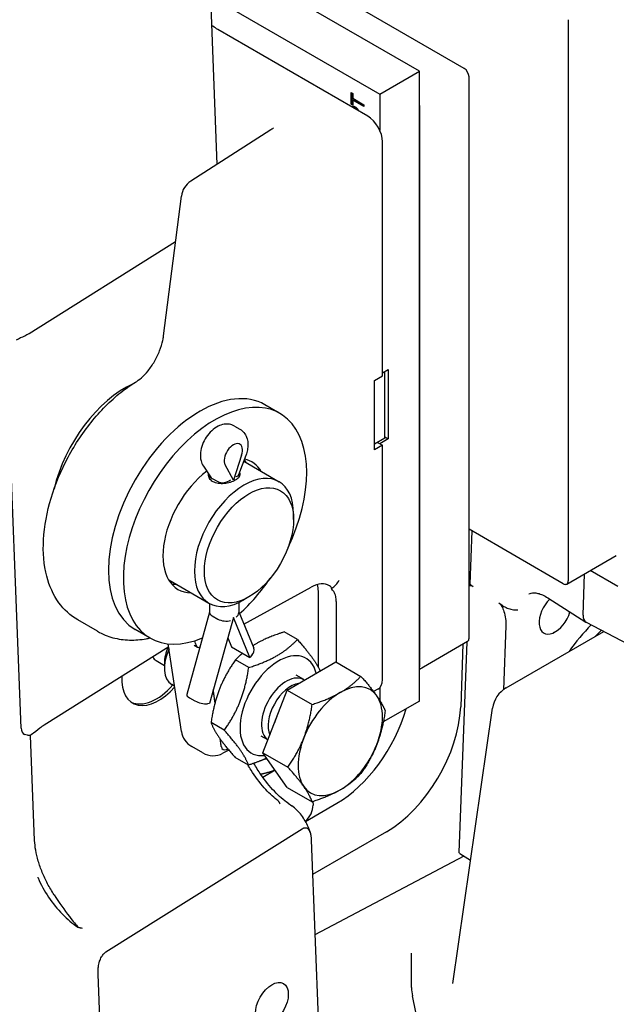
# Model space of a CAD drawing. Units: millimetres. Extents: x 155 to 2090, y 19 to 2724.
# Drawn here: x 709 to 815, y 1771 to 1947 of the extents above; entities that cross this region are included whole.
import ezdxf

# ---------------------------------------------------------------- set-up
doc = ezdxf.new("R2010")
doc.units = ezdxf.units.MM
doc.header["$LTSCALE"] = 10
doc.layers.add('Visible Edges(Hillmar_metric)', color=7, linetype='Continuous', lineweight=25)

msp = doc.modelspace()

# ---------------------------------------------------------------- linework, layer by layer
at = {"layer": 'Visible Edges(Hillmar_metric)'}
for p, q in [((738.4992, 2055.9599), (743.7057, 1920.8211)), ((779.8124, 1937.4425), (742.2294, 1959.1411)), ((787.7674, 1937.9529), (755.5523, 1956.5522)), ((742.5511, 1950.7904), (772.7414, 1933.3601)), ((806.3289, 1946.6281), (806.3289, 1846.6073)), ((770.5747, 1929.4545), (743.8419, 1944.8886)), ((772.7414, 1933.3601), (779.8124, 1937.4425)), ((779.8124, 1825.1743), (779.8124, 1937.4425)), ((788.6513, 1836.4011), (788.6513, 1936.4219)), ((767.6458, 1933.6419), (767.9114, 1933.4885)), ((767.6458, 1931.5579), (767.6458, 1933.6419)), ((767.7342, 1933.5908), (767.7342, 1931.6089)), ((767.9114, 1933.4885), (767.9114, 1932.6188)), ((767.9114, 1932.6188), (769.8909, 1931.4759)), ((767.9114, 1932.2742), (767.9998, 1932.3253)), ((767.9998, 1932.3253), (769.8909, 1931.2335)), ((772.7414, 1933.3601), (772.7414, 1926.9062)), ((767.6458, 1931.5579), (767.7342, 1931.6089)), ((767.9114, 1931.4045), (767.6458, 1931.5579)), ((767.7342, 1931.6089), (767.9114, 1931.5066)), ((767.9114, 1932.2742), (767.9114, 1931.4045)), ((769.8909, 1931.1314), (767.9114, 1932.2742)), ((769.8909, 1931.4759), (769.8909, 1931.1314)), ((779.8124, 1931.3188), (779.8124, 1831.298)), ((753.3374, 1926.9801), (739.0532, 1917.8461)), ((773.2254, 1883.1212), (773.2254, 1924.8632)), ((734.1979, 1890.2605), (737.3532, 1915.1582)), ((710.1986, 1890.7094), (736.3335, 1907.1117)), ((708.7769, 1820.3493), (706.2405, 1886.1822)), ((773.2254, 1883.6801), (774.244, 1884.2682)), ((773.6252, 1872.0208), (773.6252, 1883.911)), ((774.244, 1884.2682), (774.244, 1871.9187)), ((771.7742, 1882.3261), (773.2254, 1883.1212)), ((771.7742, 1869.9766), (771.7742, 1882.3261)), ((754.9147, 1876.4576), (752.2631, 1877.9885)), ((746.8094, 1874.194), (747.7905, 1873.6275)), ((773.6252, 1872.0208), (771.7742, 1870.952)), ((772.3436, 1871.2808), (773.2254, 1870.7717)), ((772.7414, 1871.0512), (772.3436, 1871.2808)), ((774.244, 1871.9187), (772.7414, 1871.0512)), ((773.6252, 1872.2759), (774.244, 1871.9187)), ((773.2254, 1870.7717), (771.7742, 1869.9766)), ((773.2254, 1829.0297), (773.2254, 1870.7717)), ((748.0987, 1869.0012), (746.6226, 1864.5727)), ((748.8537, 1868.9395), (747.5689, 1865.5151)), ((748.4678, 1867.911), (754.773, 1864.2708)), ((741.2869, 1867.0331), (742.5234, 1865.1654)), ((746.6226, 1864.5727), (745.1465, 1867.2968)), ((742.3876, 1865.3706), (742.3876, 1864.8508)), ((742.8617, 1864.8559), (743.8428, 1864.2894)), ((747.5873, 1865.5642), (747.5873, 1865.0354)), ((757.3618, 1857.5279), (757.3618, 1858.5486)), ((805.4451, 1846.097), (788.6513, 1855.7929)), ((789.1597, 1855.4993), (788.8109, 1846.0422)), ((806.0701, 1846.0351), (814.9089, 1851.1382)), ((815.1678, 1845.5867), (810.2306, 1848.4372)), ((735.1013, 1846.7607), (742.273, 1842.6201)), ((808.9921, 1840.4683), (809.2655, 1847.88)), ((748.4892, 1838.899), (760.527, 1845.4943)), ((761.7812, 1831.1811), (761.7812, 1844.7702)), ((764.0921, 1845.271), (764.1553, 1845.3056)), ((788.8109, 1846.0422), (788.6513, 1845.7674)), ((749.4068, 1843.7496), (748.523, 1843.2393)), ((764.9844, 1842.9208), (764.9844, 1832.109)), ((802.7146, 1843.5709), (809.4764, 1839.2543)), ((742.3876, 1842.5564), (742.3876, 1840.9502)), ((747.5873, 1842.7564), (747.5873, 1840.9502)), ((747.5873, 1841.0966), (750.2509, 1834.6064)), ((722.4205, 1837.607), (718.9, 1839.6395)), ((742.3876, 1840.9985), (738.3075, 1826.3459)), ((746.6226, 1840.0778), (742.3497, 1824.7326)), ((742.8617, 1840.361), (743.8428, 1839.7945)), ((749.541, 1832.9669), (746.6226, 1840.0778)), ((731.7897, 1836.4039), (729.1381, 1837.9349)), ((795.2061, 1838.6051), (794.7856, 1827.2035)), ((795.2739, 1827.5249), (812.6826, 1837.5758)), ((809.539, 1839.2181), (817.0444, 1835.2973)), ((739.849, 1835.4337), (739.7712, 1835.9401)), ((745.6139, 1836.4552), (746.2706, 1834.8551)), ((758.0369, 1836.1295), (755.674, 1837.4937)), ((779.8124, 1830.8752), (788.3924, 1835.8289)), ((804.014, 1837.5142), (803.6604, 1837.3101)), ((735.1079, 1834.8315), (712.8886, 1820.8866)), ((737.3648, 1819.7684), (735.0267, 1835.3731)), ((739.6268, 1835.154), (740.2201, 1834.8115)), ((746.2706, 1834.8551), (749.541, 1832.9669)), ((788.2419, 1835.742), (786.8568, 1798.1905)), ((787.5715, 1835.3549), (787.1582, 1824.1513)), ((732.8384, 1832.4027), (734.3324, 1831.5401)), ((749.3616, 1831.1439), (746.9987, 1832.5082)), ((749.898, 1833.331), (749.541, 1832.9669)), ((734.3324, 1831.9585), (734.3325, 1831.0192)), ((756.2265, 1827.1456), (764.9018, 1832.1567)), ((764.9018, 1832.1567), (769.3572, 1829.5843)), ((759.1831, 1828.9922), (757.8351, 1829.7704)), ((736.1532, 1827.8547), (735.6269, 1828.1586)), ((751.8907, 1815.9658), (756.2265, 1827.1456)), ((756.2265, 1827.1456), (760.682, 1824.5732)), ((772.3994, 1827.2862), (771.6284, 1826.8865)), ((772.7414, 1827.5456), (772.7414, 1825.2941)), ((738.7981, 1825.7674), (739.7792, 1825.201)), ((742.3497, 1824.7326), (741.9927, 1824.6844)), ((779.8124, 1825.1743), (773.356, 1821.4467)), ((785.7457, 1774.859), (792.8252, 1823.909)), ((745.0066, 1819.9659), (742.6437, 1821.3301)), ((709.3265, 1819.2751), (709.1869, 1819.3473)), ((711.1971, 1800.3277), (710.4757, 1819.0526)), ((752.7789, 1818.2559), (751.5851, 1818.9451)), ((741.158, 1815.9451), (739.1984, 1817.0764)), ((745.843, 1816.4255), (744.759, 1815.8634)), ((749.3269, 1813.7734), (746.964, 1815.1376)), ((756.2302, 1809.7971), (751.8907, 1815.9658)), ((751.8907, 1815.9658), (756.3462, 1813.3934)), ((754.0874, 1812.8431), (751.8908, 1811.5752)), ((756.2302, 1809.7971), (760.6856, 1807.2248)), ((756.3985, 1806.9539), (757.0577, 1806.4894)), ((759.4796, 1803.7326), (765.0755, 1806.9643)), ((760.8122, 1807.2653), (760.837, 1806.6217)), ((723.9006, 1780.4514), (758.9104, 1802.4237)), ((773.9144, 1801.8612), (760.7628, 1794.266)), ((760.5274, 1800.3737), (762.119, 1759.0634)), ((787.7294, 1797.5239), (761.1765, 1783.5279)), ((788.9083, 1796.7713), (787.0242, 1797.9741)), ((778.4063, 1774.1046), (778.4063, 1780.2561)), ((724.213, 1732.4214), (722.5141, 1776.5165)), ((781.6686, 1757.3629), (778.5563, 1772.6125))]:
    msp.add_line(p, q, dxfattribs=at)
for centre, radius, start, end in [((741.0734, 1914.6868), 3.75, 122.59689, 172.777433), ((797.7739, 1823.1948), 5, 120, 171.7871), ((741.0734, 1820.324), 3.75, 188.521506, 240), ((743.033, 1819.1927), 3.75, 240, 297.40311)]:
    msp.add_arc(centre, radius, start, end, dxfattribs=at)
for centre, major_axis, ratio, start_param, end_param in [((787.7674, 1936.9322), (-0.625, 1.0825), 0.57735027, 3.92699082, 5.49778714), ((770.5728, 1926.3926), (-1.875, 3.2476), 0.57774602, 3.92733343, 5.49744453), ((727.3098, 1865.6929), (-9.375, -16.238), 0.57735027, 3.81759131, 5.19486792), ((740.7006, 1857.9617), (11.5625, 20.0268), 0.57735027, 0, 3.14159265), ((743.3522, 1856.4308), (11.5625, 20.0268), 0.57735027, 4.84895883, 10.0730601), ((746.6226, 1868.9613), (-1.1562, -2.0027), 0.57735027, 1.91144411, 5.94253752), ((740.7006, 1857.9617), (6.5625, 11.3666), 0.57735027, 5.97334067, 6.05637815), ((743.3522, 1856.4308), (6.5625, 11.3666), 0.57735027, 5.97334067, 6.46597097), ((743.3522, 1856.4308), (-6.5625, -11.3666), 0.57735027, 4.08746556, 6.59302995), ((748.523, 1853.4455), (6.25, 10.8253), 0.57735027, 5.49778714, 10.21017612), ((744.0063, 1865.8579), (1.5844, 0.477), 0.69518482, 3.34788479, 3.72069868), ((744.9874, 1865.2914), (-1.5844, -0.477), 0.69518482, 0.57910603, 2.14990236), ((745.9685, 1865.8579), (-1.6141, 0.2929), 0.4170547, 2.43171679, 3.06607035), ((743.3522, 1856.4308), (11.5625, 20.0268), 0.57735027, 4.19769194, 4.57581913), ((764.2283, 1847.4836), (-1.3514, -2.2813), 0.56974415, 0.76593233, 1.56408222), ((792.2898, 1845.8991), (3.125, 5.4127), 0.57735027, 1.67722009, 1.75261587), ((805.4451, 1847.1176), (0.625, -1.0825), 0.57735027, 5.49778714, 7.06858347), ((740.7006, 1857.9617), (-6.5625, -11.3666), 0.57735027, 0.20343074, 0.30984464), ((760.527, 1840.3912), (3.2508, 5.3394), 0.59226017, 0.00379293, 0.79919176), ((757.3618, 1842.2186), (3.125, 5.4127), 0.57735027, 5.49778714, 5.74684052), ((789.3464, 1842.4425), (-0.6425, 3.2773), 0.471898, 5.87416332, 6.3174989), ((791.1982, 1845.6318), (2.4684, -0.7137), 0.29923599, 3.49875938, 3.96999828), ((804.0144, 1840.8143), (-2.0207, -3.5), 0.57735027, 4.27280821, 8.24208763), ((744.0063, 1840.7773), (1.6155, -0.2207), 0.46377062, 3.20487147, 3.99026964), ((744.9874, 1840.2109), (-1.6155, 0.2207), 0.46377062, 0.84867698, 2.41947331), ((745.9685, 1840.7773), (-1.6048, -0.3165), 0.67004697, 2.22480736, 3.01020552), ((810.7606, 1841.4005), (-1.2533, -2.1649), 0.57741798, 5.45566168, 6.30824148), ((801.907, 1834.3275), (4.2819, -9.0438), 0.57094029, 3.96621801, 3.97420464), ((815.6981, 1824.9791), (-10.9375, -18.9443), 0.57735027, 4.27352759, 4.56590065), ((815.6981, 1824.9791), (-9.375, -16.238), 0.57735027, 4.18836819, 4.28516806), ((787.7674, 1836.9114), (0.625, -1.0825), 0.57735027, 0, 0.78539816), ((738.7519, 1833.5713), (-3.125, -5.4127), 0.57735027, 4.87528194, 6.28318531), ((737.9385, 1834.0409), (-2.5499, -4.4165), 0.57735027, 4.8777357, 5.4978958), ((741.1576, 1836.4353), (-0.9375, -1.6238), 0.57735027, 5.65919441, 6.5091071), ((754.7101, 1824.3578), (4.875, 8.4437), 0.57735027, 5.74056659, 9.84073363), ((748.7534, 1833.9918), (1.4975, 0.6146), 0.74569097, 5.23501288, 6.28318531), ((734.8228, 1835.8397), (-1.9844, -3.437), 0.57735027, 5.91600766, 6.28318531), ((733.334, 1832.9573), (-4.6875, -8.119), 0.57735027, 5.44180793, 7.51207751), ((756.0581, 1823.5795), (-3.125, -5.4127), 0.57735027, 3.1038343, 6.23348621), ((770.5728, 1830.5632), (1.8763, -3.2498), 0.57695479, 6.25702329, 7.06824085), ((732.8921, 1833.2125), (-4.6875, -8.119), 0.57735027, 0.04715793, 1.24401006), ((756.8715, 1823.1099), (-2.8713, -4.9732), 0.57735027, 3.5795453, 5.89239063), ((765.6925, 1818.0171), (5.3125, 9.2015), 0.57735027, 6.02163046, 7.06882801), ((739.867, 1825.9117), (-1.5594, 0.4342), 0.3325833, 0, 0.9119558), ((765.6925, 1818.0171), (-5.3125, -9.2015), 0.57735027, 3.92723536, 4.97443291), ((765.6925, 1818.0171), (5.3125, 9.2015), 0.57735027, 4.97443291, 6.02163046), ((740.8481, 1825.3452), (1.5594, -0.4342), 0.3325833, 4.05354846, 5.62434478), ((765.0737, 1822.2726), (-9.375, -16.238), 0.57735027, 0.78553942, 1.98116958), ((773.9125, 1817.1695), (9.375, 16.238), 0.57735027, 3.92713208, 5.45429517), ((760.0355, 1821.2831), (4.8125, 8.3355), 0.57735027, 1.76129604, 1.90438447), ((710.5454, 1821.4592), (1.2535, 2.1652), 0.57728041, 2.40105239, 3.22408382), ((765.6925, 1818.0171), (-5.3125, -9.2015), 0.57735027, 4.97443291, 6.02163046), ((745.484, 1817.7776), (-0.7156, -1.2394), 0.57735027, 5.64900228, 6.97896339), ((839.0816, 1868.9861), (-101.2889, -55.4576), 0.02326691, 0.37732437, 0.38351386), ((765.6925, 1818.0171), (5.3125, 9.2015), 0.57735027, 3.92723536, 4.97443291), ((765.6925, 1818.0171), (-5.3125, -9.2015), 0.57735027, 6.02163046, 7.06882801), ((759.0709, 1805.5133), (-1.25, -2.1651), 0.57735027, 1.01184595, 2.39968646), ((787.761, 1799.4627), (-1.0688, 2.2603), 0.57178846, 1.88113895, 1.99574353), ((782.2765, 1773.9392), (-0.2441, 5.3897), 0.71662565, 1.50767663, 1.78692931)]:
    msp.add_ellipse(centre, major_axis=major_axis, ratio=ratio, start_param=start_param, end_param=end_param, dxfattribs=at)
for centre, major_axis in [((749.4068, 1852.9351), (-5.625, -9.7428)), ((753.4892, 1771.2269), (2.0772, 3.5978))]:
    msp.add_ellipse(centre, major_axis=major_axis, ratio=0.57735027, dxfattribs=at)
for points, degree, knots in [([(743.8419, 1944.8886), (743.5562, 1945.0536), (743.278, 1945.2501), (742.91, 1945.527), (742.8293, 1945.5887), (742.7491, 1945.6504)], 3, [-0.272526304, -0.272526304, -0.272526304, -0.272526304, -0.176407736, -0.176407736, -0.14907548, -0.14907548, -0.14907548, -0.14907548]), ([(768.4201, 1930.7906), (768.3036, 1930.8579), (768.1831, 1930.8623), (768.1532, 1930.8525)], 2, [0, 0, 0, 1, 1.41006686, 1.41006686, 1.41006686]), ([(768.6979, 1930.538), (768.6544, 1930.5998), (768.5274, 1930.7287), (768.4201, 1930.7906)], 2, [0.3960039, 0.3960039, 0.3960039, 1, 2, 2, 2]), ([(753.763, 1927.3359), (753.763, 1927.3359), (753.7586, 1927.3291), (753.728, 1927.2918), (753.6863, 1927.2458), (753.5506, 1927.1281), (753.4568, 1927.0564), (753.3374, 1926.9801)], 3, [1.160755087, 1.160755087, 1.160755087, 1.160755087, 1.240929098, 1.240929098, 1.392772743, 1.392772743, 1.544616388, 1.544616388, 1.544616388, 1.544616388]), ([(707.9391, 1889.5642), (708.4125, 1889.8509), (708.9588, 1890.0733), (709.6635, 1890.4053), (709.9553, 1890.5568), (710.1986, 1890.7094)], 3, [0.009770887, 0.009770887, 0.009770887, 0.009770887, 0.167351138, 0.167351138, 0.249985726, 0.249985726, 0.249985726, 0.249985726]), ([(729.1726, 1882.005), (729.4921, 1882.1994), (729.8506, 1882.4631), (730.614, 1883.1424), (731.0203, 1883.5672), (731.8202, 1884.5512), (732.2119, 1885.1161), (732.9192, 1886.3218), (733.2329, 1886.9639), (733.7375, 1888.2345), (733.9295, 1888.8631), (734.1186, 1889.731), (734.1653, 1890.003), (734.1979, 1890.2605)], 3, [-1.57079633, -1.57079633, -1.57079633, -1.57079633, -1.33780967, -1.33780967, -1.08776919, -1.08776919, -0.82460729, -0.82460729, -0.55565836, -0.55565836, -0.28946768, -0.28946768, -0.16140727, -0.16140727, -0.16140727, -0.16140727]), ([(718.9, 1839.6395), (717.5702, 1840.4073), (716.4213, 1841.4716), (714.5148, 1844.1004), (713.8086, 1845.6997), (712.8273, 1849.4441), (712.6529, 1851.6432), (712.9086, 1856.341), (713.3765, 1858.8525), (714.8831, 1863.8381), (715.9164, 1866.3112), (718.4341, 1871.0035), (719.9146, 1873.2234), (723.2102, 1877.2293), (725.0261, 1879.0125), (727.6726, 1881.034), (728.4165, 1881.545), (729.1726, 1882.005)], 3, [-0.78539816, -0.78539816, -0.78539816, -0.78539816, -0.53796283, -0.53796283, -0.26185483, -0.26185483, 0.06665676, 0.06665676, 0.41371286, 0.41371286, 0.75688412, 0.75688412, 1.09759288, 1.09759288, 1.44045683, 1.44045683, 1.57079633, 1.57079633, 1.57079633, 1.57079633]), ([(746.8094, 1874.194), (746.5341, 1874.3529), (746.2301, 1874.4593), (745.5973, 1874.5679), (745.2702, 1874.5618), (744.5785, 1874.4509), (744.2231, 1874.3239), (743.4801, 1873.9472), (743.1059, 1873.6732), (742.405, 1873.0191), (742.0833, 1872.6323), (741.5338, 1871.8002), (741.3051, 1871.3558), (740.9545, 1870.4329), (740.8327, 1869.9544), (740.7279, 1868.9851), (740.7432, 1868.4924), (740.9491, 1867.6715), (741.0835, 1867.3403), (741.2869, 1867.0331)], 3, [5.49778714, 5.49778714, 5.49778714, 5.49778714, 5.70781927, 5.70781927, 5.93665386, 5.93665386, 6.22226805, 6.22226805, 6.5822026, 6.5822026, 6.96490594, 6.96490594, 7.34210828, 7.34210828, 7.72155219, 7.72155219, 8.10181516, 8.10181516, 8.35917524, 8.35917524, 8.35917524, 8.35917524]), ([(747.7905, 1873.6275), (748.0657, 1873.4686), (748.3099, 1873.2586), (748.7203, 1872.7648), (748.8786, 1872.4785), (749.115, 1871.859), (749.1822, 1871.5239), (749.2357, 1870.8582), (749.2219, 1870.5265), (749.1321, 1869.8696), (749.0558, 1869.5442), (748.9224, 1869.1292), (748.8892, 1869.034), (748.8537, 1868.9395)], 3, [0.78539816, 0.78539816, 0.78539816, 0.78539816, 0.99543029, 0.99543029, 1.22426488, 1.22426488, 1.48238323, 1.48238323, 1.74050158, 1.74050158, 1.99861994, 1.99861994, 2.07598993, 2.07598993, 2.07598993, 2.07598993]), ([(746.9762, 1864.5447), (746.7255, 1864.4), (746.4085, 1864.2615), (745.7156, 1864.0471), (745.3396, 1863.9719), (744.6352, 1863.9063), (744.2593, 1863.9117), (743.5663, 1864.0273), (743.2493, 1864.1383), (742.9987, 1864.283), (742.748, 1864.4277), (742.5316, 1864.6247), (742.2451, 1865.0746), (742.1749, 1865.3268), (742.1749, 1865.6026), (742.1769, 1865.6427), (742.1809, 1865.6831)], 3, [1.02082603, 1.02082603, 1.02082603, 1.02082603, 1.105891008, 1.105891008, 1.190955987, 1.190955987, 1.27602868, 1.27602868, 1.361101373, 1.361101373, 1.361101373, 1.446174066, 1.446174066, 1.531246759, 1.531246759, 1.545548012, 1.545548012, 1.545548012, 1.545548012]), ([(747.7127, 1865.9001), (747.7711, 1865.7862), (747.7999, 1865.6722), (747.7999, 1865.3924), (747.7298, 1865.21), (747.4433, 1864.8589), (747.2268, 1864.6894), (746.9762, 1864.5447)], 3, [0.796174592, 0.796174592, 0.796174592, 0.796174592, 0.850696072, 0.850696072, 0.935761051, 0.935761051, 1.02082603, 1.02082603, 1.02082603, 1.02082603]), ([(764.0714, 1845.2618), (764.0811, 1845.2653), (764.0898, 1845.2694), (764.1542, 1845.3091), (764.1537, 1845.381), (764.0315, 1845.5526), (763.9104, 1845.651), (763.7657, 1845.7378)], 3, [0.776668711, 0.776668711, 0.776668711, 0.776668711, 0.78575892, 0.78575892, 0.854107093, 0.854107093, 0.922455266, 0.922455266, 0.922455266, 0.922455266]), ([(764.9844, 1842.9208), (764.9844, 1843.2184), (764.9519, 1843.5343), (764.8017, 1844.1359), (764.6833, 1844.4222), (764.4149, 1844.8649), (764.2506, 1845.0781), (764.0714, 1845.2618)], 3, [1.080227232, 1.080227232, 1.080227232, 1.080227232, 1.167705825, 1.167705825, 1.255184418, 1.255184418, 1.31992582, 1.31992582, 1.31992582, 1.31992582]), ([(799.3323, 1844.2745), (799.457, 1844.3402), (799.5876, 1844.3889), (799.8877, 1844.4561), (800.058, 1844.4743), (800.4552, 1844.4643), (800.682, 1844.4355), (801.189, 1844.3122), (801.4689, 1844.2176), (802.0673, 1843.9518), (802.3856, 1843.7809), (802.7146, 1843.5709)], 3, [0.808110779, 0.808110779, 0.808110779, 0.808110779, 0.960647889, 0.960647889, 1.113184998, 1.113184998, 1.265722108, 1.265722108, 1.418259217, 1.418259217, 1.570796327, 1.570796327, 1.570796327, 1.570796327]), ([(793.9781, 1842.7053), (794.0169, 1842.6688), (794.0553, 1842.63), (794.2376, 1842.4315), (794.3678, 1842.2471), (794.6453, 1841.7641), (794.7745, 1841.4556), (795.0174, 1840.7143), (795.1085, 1840.2673), (795.2096, 1839.442), (795.225, 1839.0429), (795.2088, 1838.6715)], 3, [-0.369439151, -0.369439151, -0.369439151, -0.369439151, -0.354719678, -0.354719678, -0.298425009, -0.298425009, -0.219123414, -0.219123414, -0.107369509, -0.107369509, 0, 0, 0, 0]), ([(793.9781, 1842.7053), (794.1747, 1842.5208), (794.4057, 1842.3426), (794.9166, 1842.0163), (795.1896, 1841.8729), (795.7618, 1841.6303), (796.0546, 1841.5376), (796.5191, 1841.4394), (796.6985, 1841.4159), (797.0324, 1841.4008), (797.1862, 1841.4096), (797.3241, 1841.4343), (797.3258, 1841.4346), (797.3275, 1841.4349)], 3, [-0.334394415, -0.334394415, -0.334394415, -0.334394415, -0.261055875, -0.261055875, -0.187247082, -0.187247082, -0.108423179, -0.108423179, -0.054467276, -0.054467276, 0, 0, 0.000680409, 0.000680409, 0.000680409, 0.000680409]), ([(722.4205, 1837.607), (723.2784, 1837.1117), (724.2021, 1836.7318), (726.1161, 1836.2157), (727.1056, 1836.0788), (729.1004, 1836.028), (730.1059, 1836.1134), (731.3212, 1836.335), (731.536, 1836.3786), (731.7505, 1836.4266)], 3, [0.785398163, 0.785398163, 0.785398163, 0.785398163, 0.942477796, 0.942477796, 1.099557429, 1.099557429, 1.256637061, 1.256637061, 1.290388805, 1.290388805, 1.290388805, 1.290388805]), ([(712.8886, 1820.8866), (712.6454, 1820.734), (712.356, 1820.5207), (711.6595, 1819.9733), (711.1224, 1819.5157), (710.6497, 1819.2087)], 3, [2.113909079, 2.113909079, 2.113909079, 2.113909079, 2.196543667, 2.196543667, 2.354123917, 2.354123917, 2.354123917, 2.354123917]), ([(710.5736, 1819.1631), (710.4773, 1819.1086), (710.3714, 1819.0707), (710.1248, 1819.0432), (710.0033, 1819.0566), (709.732, 1819.1135), (709.5669, 1819.1743), (709.3992, 1819.2418)], 3, [-0.175409777, -0.175409777, -0.175409777, -0.175409777, -0.12533719, -0.12533719, -0.074673985, -0.074673985, 0, 0, 0, 0]), ([(710.6128, 1819.1858), (710.6062, 1819.182), (710.5997, 1819.1782), (710.5866, 1819.1706), (710.5801, 1819.1669), (710.5736, 1819.1631)], 3, [-0.0044354274, -0.0044354274, -0.0044354274, -0.0044354274, -0.00221770915, -0.00221770915, 0, 0, 0, 0]), ([(710.6497, 1819.2087), (710.6436, 1819.2047), (710.6374, 1819.2008), (710.6251, 1819.1932), (710.6189, 1819.1895), (710.6128, 1819.1858)], 3, [-0.00418617849, -0.00418617849, -0.00418617849, -0.00418617849, -0.00209577493, -0.00209577493, 0, 0, 0, 0]), ([(754.3937, 1807.5704), (753.6194, 1808.1802), (752.8581, 1808.9002), (751.2822, 1810.6593), (750.4919, 1811.7184), (749.5876, 1813.1761), (749.3932, 1813.5074), (749.2075, 1813.8424)], 3, [-0.914687167, -0.914687167, -0.914687167, -0.914687167, -0.640919727, -0.640919727, -0.32125014, -0.32125014, -0.228994236, -0.228994236, -0.228994236, -0.228994236]), ([(756.3985, 1806.9539), (755.596, 1807.5194), (754.761, 1808.2423), (753.1063, 1809.9689), (752.2882, 1810.9806), (751.0973, 1812.723), (750.6791, 1813.3996), (750.2926, 1814.0926)], 3, [-1.518436449, -1.518436449, -1.518436449, -1.518436449, -1.234501315, -1.234501315, -0.940908858, -0.940908858, -0.767230954, -0.767230954, -0.767230954, -0.767230954]), ([(754.7597, 1807.2363), (754.7358, 1807.2722), (754.6974, 1807.3116), (754.5853, 1807.4177), (754.4847, 1807.4987), (754.3937, 1807.5704)], 3, [0, 0, 0, 0, 0.0145557712, 0.0145557712, 0.0463281233, 0.0463281233, 0.0463281233, 0.0463281233]), ([(754.9743, 1806.8491), (754.9724, 1806.8528), (754.9704, 1806.8565), (754.9454, 1806.9053), (754.9223, 1806.9503), (754.8863, 1807.0204), (754.8734, 1807.0454), (754.8606, 1807.0704)], 3, [-0.7561592808, -0.7561592808, -0.7561592808, -0.7561592808, -0.7545093561, -0.7545093561, -0.7345904597, -0.7345904597, -0.7235142969, -0.7235142969, -0.7235142969, -0.7235142969]), ([(760.3633, 1801.601), (760.2597, 1801.9859), (760.1278, 1802.3647), (759.8151, 1803.1052), (759.6342, 1803.4669), (759.2293, 1804.1649), (759.0052, 1804.5012), (758.5176, 1805.1392), (758.2542, 1805.441), (757.6877, 1806.0007), (757.3848, 1806.2589), (757.0577, 1806.4894)], 3, [0.3209926, 0.3209926, 0.3209926, 0.3209926, 0.56048137, 0.56048137, 0.79997014, 0.79997014, 1.03945891, 1.03945891, 1.27894768, 1.27894768, 1.51843645, 1.51843645, 1.51843645, 1.51843645]), ([(758.9104, 1802.4237), (759.0067, 1802.4841), (759.1027, 1802.5291), (759.2936, 1802.5887), (759.3868, 1802.6016), (759.6258, 1802.5941), (759.7716, 1802.5429), (760.1125, 1802.2653), (760.2375, 1801.9955), (760.3858, 1801.5501), (760.4353, 1801.3085), (760.4994, 1800.8422), (760.5184, 1800.6079), (760.5274, 1800.3737)], 3, [-0.348578238, -0.348578238, -0.348578238, -0.348578238, -0.318323595, -0.318323595, -0.28708299, -0.28708299, -0.23357715, -0.23357715, -0.149202319, -0.149202319, -0.070410388, -0.070410388, 0, 0, 0, 0]), ([(714.6573, 1790.6571), (714.2406, 1791.2949), (713.8525, 1791.9536), (713.1465, 1793.2906), (712.8286, 1793.9688), (712.2731, 1795.3207), (712.0354, 1795.9943), (711.6465, 1797.3122), (711.4953, 1797.9564), (711.2812, 1799.1898), (711.2182, 1799.7789), (711.1971, 1800.3277)], 3, [3.872995831, 3.872995831, 3.872995831, 3.872995831, 4.040874461, 4.040874461, 4.208753091, 4.208753091, 4.376631721, 4.376631721, 4.544510351, 4.544510351, 4.71238898, 4.71238898, 4.71238898, 4.71238898]), ([(711.7482, 1793.7668), (711.7633, 1793.7314), (711.7785, 1793.696), (712.3034, 1792.4831), (712.9403, 1791.3232), (714.4161, 1789.1315), (715.2446, 1788.1125), (717.0197, 1786.3029), (717.9532, 1785.5229), (718.9019, 1784.8913)], 3, [-1.037585256, -1.037585256, -1.037585256, -1.037585256, -1.028024612, -1.028024612, -0.710000874, -0.710000874, -0.393835839, -0.393835839, -0.079941695, -0.079941695, -0.079941695, -0.079941695]), ([(714.6574, 1790.6572), (715.5752, 1789.2534), (716.4926, 1787.9322), (718.0642, 1785.8872), (718.6072, 1785.2574), (718.9019, 1784.8913)], 3, [0.633437073, 0.633437073, 0.633437073, 0.633437073, 0.801558959, 0.801558959, 0.923766502, 0.923766502, 0.923766502, 0.923766502]), ([(718.9019, 1784.8913), (719.0219, 1784.8542), (719.1511, 1784.8168), (719.2861, 1784.7845), (719.3103, 1784.779), (719.3342, 1784.774)], 3, [-0.0400708377, -0.0400708377, -0.0400708377, -0.0400708377, -0.0208564596, -0.0208564596, -0.016730108, -0.016730108, -0.016730108, -0.016730108]), ([(719.3342, 1784.774), (719.4451, 1784.7508), (719.5558, 1784.7277), (719.6722, 1784.7034), (719.6782, 1784.7021), (719.6841, 1784.7009)], 3, [-0.027870707, -0.027870707, -0.027870707, -0.027870707, 0, 0, 0.0015002079, 0.0015002079, 0.0015002079, 0.0015002079]), ([(722.5141, 1776.5165), (722.5068, 1776.7074), (722.5058, 1776.9057), (722.5194, 1777.3278), (722.5361, 1777.56), (722.6064, 1778.115), (722.6731, 1778.453), (722.8653, 1779.0553), (722.9764, 1779.323), (723.2289, 1779.7678), (723.355, 1779.9479), (723.6244, 1780.246), (723.7604, 1780.3634), (723.9006, 1780.4514)], 3, [-0.378760661, -0.378760661, -0.378760661, -0.378760661, -0.321674997, -0.321674997, -0.257716981, -0.257716981, -0.16993002, -0.16993002, -0.100492964, -0.100492964, -0.047610733, -0.047610733, 0, 0, 0, 0])]:
    msp.add_open_spline(points, degree=degree, knots=knots, dxfattribs=at)
for points, degree in [([(767.7631, 1931.0777), (767.774, 1931.0922), (767.7859, 1931.1051)], 2), ([(767.7859, 1931.1051), (767.8714, 1931.2007), (768.1352, 1931.2123), (768.3226, 1931.1041)], 2), ([(767.8743, 1931.1562), (767.8346, 1931.1131), (767.8067, 1931.0525)], 2), ([(767.9073, 1931.1883), (767.89, 1931.1737), (767.8743, 1931.1562)], 2), ([(768.3226, 1931.1041), (768.4681, 1931.0201), (768.7301, 1930.7491), (768.8211, 1930.5894)], 2), ([(768.8211, 1930.5894), (768.8697, 1930.5043), (768.9083, 1930.4165)], 2), ([(740.6021, 1834.7061), (740.5532, 1834.7157), (740.5038, 1834.7242), (740.4539, 1834.7315)], 3), ([(740.6337, 1834.6998), (740.6232, 1834.7019), (740.6126, 1834.704), (740.6021, 1834.7061)], 3), ([(710.214, 1819.0538), (710.2129, 1819.0532), (710.2117, 1819.0526), (710.2106, 1819.0519)], 3), ([(710.4757, 1819.0526), (710.4749, 1819.0737), (710.475, 1819.0948), (710.4761, 1819.1154)], 3), ([(754.8606, 1807.0704), (754.8379, 1807.1144), (754.804, 1807.1698), (754.7597, 1807.2363)], 3)]:
    msp.add_open_spline(points, degree=degree, dxfattribs=at)
for points, weights in [([(749.3616, 1831.1439), (754.9514, 1832.9138), (758.0369, 1836.1295)], [1, 1.15470053838, 1]), ([(755.674, 1837.4937), (752.2666, 1836.4149), (750.0757, 1835.0334)], [1, 1.08892805003, 1.07561730807]), ([(758.0369, 1836.1295), (761.1139, 1832.6856), (762.1028, 1830.5399)], [1, 1.13740956708, 1.03071669828]), ([(746.9987, 1832.5082), (743.569, 1827.6421), (742.6437, 1821.3301)], [1, 1.15470053838, 1]), ([(748.2648, 1833.7037), (747.6186, 1833.1542), (746.9987, 1832.5082)], [1.04543061275, 1.02766129639, 1]), ([(745.0066, 1819.9659), (748.4363, 1824.832), (749.3616, 1831.1439)], [1, 1.15470053838, 1]), ([(765.6906, 1826.6913), (767.7037, 1827.8542), (769.3572, 1829.5843)], [1, 1.0379548493, 1]), ([(769.3572, 1829.5843), (771.191, 1827.544), (772.198, 1826.1126)], [1, 1.0379548493, 1]), ([(743.3633, 1824.8939), (743.1976, 1826.0623), (743.0367, 1827.1999)], [0.999531045047, 0.999504704436, 0.999503324192]), ([(760.682, 1824.5732), (763.6775, 1825.5285), (765.6906, 1826.6913)], [1, 1.0379548493, 1]), ([(772.198, 1826.1126), (773.205, 1824.6811), (773.6967, 1823.4157)], [1, 1.0379548493, 1]), ([(759.1851, 1818.5959), (760.1912, 1821.1902), (760.682, 1824.5732)], [1, 1.0379548493, 1]), ([(773.6967, 1823.4157), (773.206, 1820.0326), (772.1999, 1817.4383)], [1, 1.0379548493, 1]), ([(742.6437, 1821.3301), (743.5517, 1818.9568), (746.964, 1815.1376)], [1, 1.15470053838, 1]), ([(744.4835, 1817.024), (744.3843, 1817.7186), (744.2865, 1818.404)], [0.999961926109, 0.999903258341, 0.99985209454]), ([(749.3269, 1813.7734), (748.4189, 1816.1467), (745.0066, 1819.9659)], [1, 1.15470053838, 1]), ([(756.3462, 1813.3934), (758.179, 1816.0016), (759.1851, 1818.5959)], [1, 1.0379548493, 1]), ([(772.1999, 1817.4383), (771.1937, 1814.8441), (769.3609, 1812.2359)], [1, 1.0379548493, 1]), ([(752.5782, 1814.9884), (751.1602, 1814.3538), (749.3269, 1813.7734)], [1.06461057956, 1.04595889422, 1]), ([(752.6722, 1814.8549), (752.4472, 1814.8482), (752.2258, 1814.8342)], [1.05849394089, 1.06356278282, 1.06726904991]), ([(759.1869, 1809.9217), (758.18, 1811.3531), (756.3462, 1813.3934)], [1, 1.0379548493, 1]), ([(751.4805, 1812.1627), (752.6943, 1812.3954), (754.0463, 1812.9015)], [1.07596601398, 1.0682796844, 1.01791360759]), ([(769.3609, 1812.2359), (767.7074, 1810.5057), (765.6943, 1809.3429)], [1, 1.0379548493, 1]), ([(760.6856, 1807.2248), (760.1939, 1808.4902), (759.1869, 1809.9217)], [1, 1.0379548493, 1]), ([(765.6943, 1809.3429), (763.6812, 1808.1801), (760.6856, 1807.2248)], [1, 1.0379548493, 1])]:
    msp.add_rational_spline(points, weights, degree=2, dxfattribs=at)

doc.saveas('drawing.dxf')
